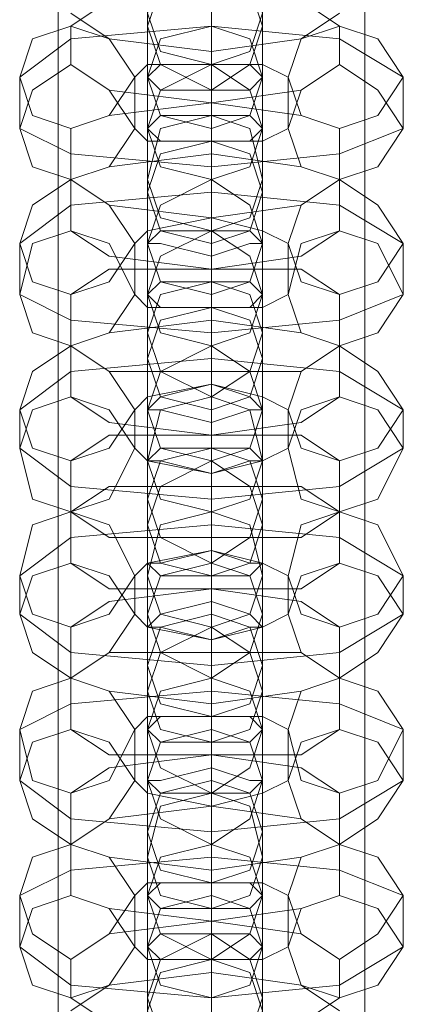
# Model space of a CAD drawing. Units: millimetres. Extents: x 37 to 7517, y 64 to 7548.
# Drawn here: x 3768 to 3787, y 3546 to 3597 of the extents above; entities that cross this region are included whole.
import ezdxf

# ---------------------------------------------------------------- set-up
doc = ezdxf.new("R2010")
doc.units = ezdxf.units.MM

# ---------------------------------------------------------------- blocks, each defined once
blk = doc.blocks.new('WMF0')
at = {"color": 53, "lineweight": 0}
for points in [[(11105.11, -6077.593), (11105.11, -6399.51)], [(11113.141, -6077.593), (11113.141, -6399.51)], [(11113.141, -6077.593), (11113.141, -6399.51)], [(11121.172, -6077.593), (11121.172, -6399.51)]]:
    blk.add_lwpolyline(points, dxfattribs=at)
at = {"color": 7, "lineweight": 0}
for points in [[(11113.141, -6208.1), (11113.141, -6206.761), (11113.141, -6200.738), (11113.141, -6193.376), (11113.141, -6188.691)], [(11113.141, -6194.715), (11113.141, -6196.053), (11113.141, -6202.076), (11113.141, -6209.438), (11113.141, -6214.123)], [(11109.795, -6197.392), (11109.795, -6198.73), (11109.795, -6202.746), (11109.795, -6208.1), (11109.795, -6211.446)], [(11113.141, -6216.8), (11113.141, -6215.462), (11113.141, -6209.438), (11113.141, -6201.407), (11113.141, -6197.392)], [(11115.818, -6197.392), (11115.818, -6198.73), (11115.818, -6202.746), (11115.818, -6208.1), (11115.818, -6211.446)], [(11109.795, -6214.123), (11109.795, -6212.785), (11109.795, -6208.769), (11109.795, -6203.415), (11109.795, -6200.069)], [(11115.818, -6214.123), (11115.818, -6212.785), (11115.818, -6208.769), (11115.818, -6203.415), (11115.818, -6200.069)], [(11113.141, -6200.738), (11113.141, -6203.415), (11113.141, -6206.761), (11113.141, -6208.1)], [(11113.141, -6207.431), (11113.141, -6206.761), (11113.141, -6204.084), (11113.141, -6202.076), (11113.141, -6201.407)], [(11113.141, -6202.076), (11113.141, -6204.084), (11113.141, -6206.761), (11113.141, -6207.431)], [(11113.141, -6210.777), (11113.141, -6210.108), (11113.141, -6208.1), (11113.141, -6204.754), (11113.141, -6202.746)], [(11113.141, -6203.415), (11113.141, -6204.754), (11113.141, -6210.777), (11113.141, -6218.139), (11113.141, -6222.824)], [(11113.141, -6206.092), (11113.141, -6203.415)], [(11113.141, -6203.415), (11113.141, -6204.754), (11113.141, -6210.777), (11113.141, -6218.139), (11113.141, -6222.824)], [(11113.141, -6206.092), (11113.141, -6203.415)], [(11105.779, -6206.092), (11107.787, -6204.754), (11113.141, -6204.084), (11117.826, -6204.754), (11119.834, -6206.092)], [(11113.141, -6204.084), (11113.141, -6204.754), (11113.141, -6207.431), (11113.141, -6209.438), (11113.141, -6210.108)], [(11113.141, -6209.438), (11113.141, -6207.431), (11113.141, -6204.754), (11113.141, -6204.084)], [(11119.834, -6205.423), (11117.826, -6206.761), (11113.141, -6207.431), (11107.787, -6206.761), (11105.779, -6205.423)], [(11113.141, -6205.423), (11113.141, -6208.1)], [(11103.102, -6208.769), (11105.779, -6206.761), (11113.141, -6206.092), (11119.834, -6206.761), (11123.18, -6208.769)], [(11105.779, -6208.1), (11105.779, -6206.092)], [(11109.795, -6206.092), (11109.795, -6206.761), (11109.795, -6211.446), (11109.795, -6216.8), (11109.795, -6220.147)], [(11109.795, -6208.769), (11109.795, -6206.092)], [(11109.795, -6206.092), (11109.795, -6206.761), (11109.795, -6211.446), (11109.795, -6216.8), (11109.795, -6220.147)], [(11109.795, -6208.769), (11109.795, -6206.092)], [(11113.141, -6225.501), (11113.141, -6224.162), (11113.141, -6218.139), (11113.141, -6210.108), (11113.141, -6206.092)], [(11113.141, -6225.501), (11113.141, -6224.162), (11113.141, -6218.139), (11113.141, -6210.108), (11113.141, -6206.092)], [(11115.818, -6206.092), (11115.818, -6206.761), (11115.818, -6211.446), (11115.818, -6216.8), (11115.818, -6220.147)], [(11115.818, -6208.769), (11115.818, -6206.092)], [(11115.818, -6206.092), (11115.818, -6206.761), (11115.818, -6211.446), (11115.818, -6216.8), (11115.818, -6220.147)], [(11115.818, -6208.769), (11115.818, -6206.092)], [(11119.834, -6206.092), (11119.834, -6208.1)], [(11119.834, -6208.1), (11117.826, -6209.438), (11113.141, -6210.108), (11107.787, -6209.438), (11105.779, -6208.1)], [(11109.126, -6208.769), (11109.795, -6208.1), (11113.141, -6208.1), (11115.818, -6208.1), (11117.157, -6208.769)], [(11113.141, -6208.1), (11113.141, -6210.777)], [(11103.102, -6211.446), (11103.102, -6208.769)], [(11109.126, -6211.446), (11109.126, -6208.769)], [(11109.795, -6222.154), (11109.795, -6221.485), (11109.795, -6217.47), (11109.795, -6212.115), (11109.795, -6208.769)], [(11109.795, -6222.154), (11109.795, -6221.485), (11109.795, -6217.47), (11109.795, -6212.115), (11109.795, -6208.769)], [(11115.818, -6222.154), (11115.818, -6221.485), (11115.818, -6217.47), (11115.818, -6212.115), (11115.818, -6208.769)], [(11115.818, -6222.154), (11115.818, -6221.485), (11115.818, -6217.47), (11115.818, -6212.115), (11115.818, -6208.769)], [(11117.157, -6208.769), (11117.157, -6211.446)], [(11123.18, -6208.769), (11123.18, -6211.446)], [(11113.141, -6209.438), (11113.141, -6212.115), (11113.141, -6215.462), (11113.141, -6216.8)], [(11113.141, -6211.446), (11113.141, -6209.438)], [(11113.141, -6209.438), (11113.141, -6212.115), (11113.141, -6215.462), (11113.141, -6216.8)], [(11113.141, -6211.446), (11113.141, -6209.438)], [(11105.779, -6211.446), (11107.787, -6210.777), (11113.141, -6210.108), (11117.826, -6210.777), (11119.834, -6211.446)], [(11113.141, -6216.131), (11113.141, -6214.792), (11113.141, -6212.785), (11113.141, -6210.777), (11113.141, -6210.108)], [(11113.141, -6210.777), (11113.141, -6212.785), (11113.141, -6214.792), (11113.141, -6216.131)], [(11123.18, -6211.446), (11119.834, -6212.785), (11113.141, -6213.454), (11105.779, -6212.785), (11103.102, -6211.446)], [(11105.779, -6214.123), (11105.779, -6211.446)], [(11117.157, -6211.446), (11115.818, -6212.115), (11113.141, -6212.115), (11109.795, -6212.115), (11109.126, -6211.446)], [(11109.795, -6211.446), (11109.795, -6214.123)], [(11113.141, -6219.477), (11113.141, -6218.808), (11113.141, -6216.8), (11113.141, -6213.454), (11113.141, -6211.446)], [(11113.141, -6219.477), (11113.141, -6218.808), (11113.141, -6216.8), (11113.141, -6213.454), (11113.141, -6211.446)], [(11115.818, -6211.446), (11115.818, -6214.123)], [(11119.834, -6211.446), (11119.834, -6214.123)], [(11113.141, -6212.115), (11113.141, -6212.785), (11113.141, -6219.477), (11113.141, -6226.839), (11113.141, -6231.524)], [(11113.141, -6214.123), (11113.141, -6212.115)], [(11105.779, -6214.123), (11107.787, -6213.454), (11113.141, -6212.785), (11117.826, -6213.454), (11119.834, -6214.123)], [(11113.141, -6212.785), (11113.141, -6213.454), (11113.141, -6215.462), (11113.141, -6218.139), (11113.141, -6218.808)], [(11113.141, -6218.139), (11113.141, -6215.462), (11113.141, -6213.454), (11113.141, -6212.785)], [(11119.834, -6214.123), (11117.826, -6215.462), (11113.141, -6216.131), (11107.787, -6215.462), (11105.779, -6214.123)], [(11105.779, -6216.8), (11105.779, -6214.123)], [(11113.141, -6214.123), (11113.141, -6216.8)], [(11113.141, -6234.201), (11113.141, -6232.863), (11113.141, -6226.839), (11113.141, -6218.808), (11113.141, -6214.123)], [(11119.834, -6214.123), (11119.834, -6216.8)], [(11103.102, -6217.47), (11105.779, -6215.462), (11113.141, -6214.792), (11119.834, -6215.462), (11123.18, -6217.47)], [(11109.795, -6214.792), (11109.795, -6215.462), (11109.795, -6220.147), (11109.795, -6225.501), (11109.795, -6228.847)], [(11109.795, -6217.47), (11109.795, -6214.792)], [(11115.818, -6214.792), (11115.818, -6215.462), (11115.818, -6220.147), (11115.818, -6225.501), (11115.818, -6228.847)], [(11115.818, -6217.47), (11115.818, -6214.792)], [(11109.126, -6217.47), (11109.795, -6216.8), (11113.141, -6216.131), (11115.818, -6216.8), (11117.157, -6217.47)], [(11119.834, -6216.8), (11117.826, -6218.139), (11113.141, -6218.808), (11107.787, -6218.139), (11105.779, -6216.8)], [(11113.141, -6216.8), (11113.141, -6219.477)], [(11113.141, -6216.8), (11113.141, -6219.477)], [(11103.102, -6220.147), (11103.102, -6217.47)], [(11109.126, -6220.147), (11109.126, -6217.47)], [(11109.795, -6230.855), (11109.795, -6230.186), (11109.795, -6226.17), (11109.795, -6220.816), (11109.795, -6217.47)], [(11113.141, -6217.47), (11113.141, -6218.139), (11113.141, -6220.816), (11113.141, -6223.493), (11113.141, -6225.501)], [(11113.141, -6220.147), (11113.141, -6217.47)], [(11115.818, -6230.855), (11115.818, -6230.186), (11115.818, -6226.17), (11115.818, -6220.816), (11115.818, -6217.47)], [(11117.157, -6217.47), (11117.157, -6220.147)], [(11123.18, -6217.47), (11123.18, -6220.147)], [(11105.779, -6220.147), (11107.787, -6218.808), (11113.141, -6218.808), (11117.826, -6218.808), (11119.834, -6220.147)], [(11113.141, -6224.831), (11113.141, -6223.493), (11113.141, -6221.485), (11113.141, -6219.477), (11113.141, -6218.808)], [(11113.141, -6219.477), (11113.141, -6221.485), (11113.141, -6223.493), (11113.141, -6224.831)], [(11123.18, -6220.147), (11119.834, -6221.485), (11113.141, -6222.154), (11105.779, -6221.485), (11103.102, -6220.147)], [(11105.779, -6222.824), (11105.779, -6220.147)], [(11117.157, -6220.147), (11115.818, -6220.816), (11113.141, -6220.816), (11109.795, -6220.816), (11109.126, -6220.147)], [(11109.795, -6220.147), (11109.795, -6222.154)], [(11109.795, -6220.147), (11109.795, -6222.154)], [(11113.141, -6228.178), (11113.141, -6227.509), (11113.141, -6224.831), (11113.141, -6222.154), (11113.141, -6220.147)], [(11115.818, -6220.147), (11115.818, -6222.154)], [(11115.818, -6220.147), (11115.818, -6222.154)], [(11119.834, -6220.147), (11119.834, -6222.824)], [(11113.141, -6220.816), (11113.141, -6221.485), (11113.141, -6228.178), (11113.141, -6235.54), (11113.141, -6240.225)], [(11113.141, -6222.824), (11113.141, -6220.816)], [(11105.779, -6222.824), (11107.787, -6222.154), (11113.141, -6221.485), (11117.826, -6222.154), (11119.834, -6222.824)], [(11113.141, -6221.485), (11113.141, -6222.154), (11113.141, -6224.162), (11113.141, -6226.17), (11113.141, -6227.509)], [(11113.141, -6226.17), (11113.141, -6224.162), (11113.141, -6222.154), (11113.141, -6221.485)], [(11105.779, -6225.501), (11105.779, -6222.824)], [(11119.834, -6222.824), (11117.826, -6224.162), (11113.141, -6224.162), (11107.787, -6224.162), (11105.779, -6222.824)], [(11113.141, -6222.824), (11113.141, -6225.501)], [(11113.141, -6222.824), (11113.141, -6225.501)], [(11113.141, -6242.232), (11113.141, -6241.563), (11113.141, -6234.87), (11113.141, -6227.509), (11113.141, -6222.824)], [(11119.834, -6222.824), (11119.834, -6225.501)], [(11103.102, -6226.17), (11105.779, -6224.162), (11113.141, -6223.493), (11119.834, -6224.162), (11123.18, -6226.17)], [(11109.795, -6223.493), (11109.795, -6224.162), (11109.795, -6228.847), (11109.795, -6234.201), (11109.795, -6236.878)], [(11109.795, -6226.17), (11109.795, -6223.493)], [(11115.818, -6223.493), (11115.818, -6224.162), (11115.818, -6228.847), (11115.818, -6234.201), (11115.818, -6236.878)], [(11115.818, -6226.17), (11115.818, -6223.493)], [(11109.126, -6226.17), (11109.795, -6225.501), (11113.141, -6224.831), (11115.818, -6225.501), (11117.157, -6226.17)], [(11119.834, -6225.501), (11117.826, -6226.839), (11113.141, -6227.509), (11107.787, -6226.839), (11105.779, -6225.501)], [(11113.141, -6225.501), (11113.141, -6228.178)], [(11103.102, -6228.178), (11103.102, -6226.17)], [(11109.126, -6228.178), (11109.126, -6226.17)], [(11109.795, -6239.555), (11109.795, -6238.886), (11109.795, -6234.201), (11109.795, -6228.847), (11109.795, -6226.17)], [(11113.141, -6226.17), (11113.141, -6226.839), (11113.141, -6229.516), (11113.141, -6232.193), (11113.141, -6234.201)], [(11113.141, -6228.847), (11113.141, -6226.17)], [(11115.818, -6239.555), (11115.818, -6238.886), (11115.818, -6234.201), (11115.818, -6228.847), (11115.818, -6226.17)], [(11117.157, -6226.17), (11117.157, -6228.178)], [(11123.18, -6226.17), (11123.18, -6228.178)], [(11113.141, -6232.863), (11113.141, -6232.193), (11113.141, -6230.186), (11113.141, -6228.178), (11113.141, -6226.839)], [(11105.779, -6228.847), (11107.787, -6227.509), (11113.141, -6227.509), (11117.826, -6227.509), (11119.834, -6228.847)], [(11123.18, -6228.178), (11119.834, -6230.186), (11113.141, -6230.855), (11105.779, -6230.186), (11103.102, -6228.178)], [(11117.157, -6228.178), (11115.818, -6228.847), (11113.141, -6229.516), (11109.795, -6228.847), (11109.126, -6228.178)], [(11113.141, -6228.178), (11113.141, -6230.186), (11113.141, -6232.193), (11113.141, -6232.863)], [(11105.779, -6231.524), (11105.779, -6228.847)], [(11109.795, -6228.847), (11109.795, -6230.855)], [(11113.141, -6236.878), (11113.141, -6236.209), (11113.141, -6233.532), (11113.141, -6230.855), (11113.141, -6228.847)], [(11113.141, -6228.847), (11113.141, -6230.186), (11113.141, -6236.209), (11113.141, -6244.24), (11113.141, -6248.925)], [(11113.141, -6231.524), (11113.141, -6228.847)], [(11115.818, -6228.847), (11115.818, -6230.855)], [(11119.834, -6228.847), (11119.834, -6231.524)], [(11105.779, -6231.524), (11107.787, -6230.186), (11113.141, -6230.186), (11117.826, -6230.186), (11119.834, -6231.524)], [(11113.141, -6230.186), (11113.141, -6230.855), (11113.141, -6232.863), (11113.141, -6234.87), (11113.141, -6236.209)], [(11113.141, -6234.87), (11113.141, -6232.863), (11113.141, -6230.855), (11113.141, -6230.186)], [(11119.834, -6231.524), (11117.826, -6232.863), (11113.141, -6232.863), (11107.787, -6232.863), (11105.779, -6231.524)], [(11105.779, -6234.201), (11105.779, -6231.524)], [(11113.141, -6231.524), (11113.141, -6234.201)], [(11113.141, -6250.933), (11113.141, -6250.264), (11113.141, -6243.571), (11113.141, -6236.209), (11113.141, -6231.524)], [(11119.834, -6231.524), (11119.834, -6234.201)], [(11103.102, -6234.87), (11105.779, -6232.863), (11113.141, -6232.193), (11119.834, -6232.863), (11123.18, -6234.87)], [(11109.795, -6232.193), (11109.795, -6232.863), (11109.795, -6237.547), (11109.795, -6242.232), (11109.795, -6245.579)], [(11109.795, -6234.87), (11109.795, -6232.193)], [(11115.818, -6232.193), (11115.818, -6232.863), (11115.818, -6237.547), (11115.818, -6242.232), (11115.818, -6245.579)], [(11115.818, -6234.87), (11115.818, -6232.193)], [(11109.126, -6234.87), (11109.795, -6234.201), (11113.141, -6233.532), (11115.818, -6234.201), (11117.157, -6234.87)], [(11119.834, -6234.201), (11117.826, -6235.54), (11113.141, -6235.54), (11107.787, -6235.54), (11105.779, -6234.201)], [(11113.141, -6234.201), (11113.141, -6236.878)], [(11103.102, -6236.878), (11103.102, -6234.87)], [(11109.126, -6236.878), (11109.126, -6234.87)], [(11109.795, -6248.256), (11109.795, -6247.586), (11109.795, -6242.902), (11109.795, -6237.547), (11109.795, -6234.87)], [(11113.141, -6234.87), (11113.141, -6235.54), (11113.141, -6238.217), (11113.141, -6240.894), (11113.141, -6242.902)], [(11113.141, -6237.547), (11113.141, -6234.87)], [(11115.818, -6248.256), (11115.818, -6247.586), (11115.818, -6242.902), (11115.818, -6237.547), (11115.818, -6234.87)], [(11117.157, -6234.87), (11117.157, -6236.878)], [(11123.18, -6234.87), (11123.18, -6236.878)], [(11105.779, -6237.547), (11107.787, -6236.209), (11113.141, -6235.54), (11117.826, -6236.209), (11119.834, -6237.547)], [(11113.141, -6241.563), (11113.141, -6240.894), (11113.141, -6238.886), (11113.141, -6236.878), (11113.141, -6235.54)], [(11123.18, -6236.878), (11119.834, -6238.886), (11113.141, -6239.555), (11105.779, -6238.886), (11103.102, -6236.878)], [(11117.157, -6236.878), (11115.818, -6237.547), (11113.141, -6238.217), (11109.795, -6237.547), (11109.126, -6236.878)], [(11109.795, -6236.878), (11109.795, -6239.555)], [(11113.141, -6236.878), (11113.141, -6238.886), (11113.141, -6240.894), (11113.141, -6241.563)], [(11115.818, -6236.878), (11115.818, -6239.555)], [(11105.779, -6240.225), (11105.779, -6237.547)], [(11113.141, -6237.547), (11113.141, -6238.886), (11113.141, -6244.909), (11113.141, -6252.941), (11113.141, -6256.956)], [(11113.141, -6240.225), (11113.141, -6237.547)], [(11113.141, -6245.579), (11113.141, -6244.909), (11113.141, -6242.232), (11113.141, -6239.555), (11113.141, -6237.547)], [(11119.834, -6237.547), (11119.834, -6240.225)], [(11113.141, -6238.217), (11113.141, -6239.555), (11113.141, -6241.563), (11113.141, -6243.571), (11113.141, -6244.24)], [(11113.141, -6243.571), (11113.141, -6241.563), (11113.141, -6239.555), (11113.141, -6238.217)], [(11105.779, -6240.225), (11107.787, -6238.886), (11113.141, -6238.886), (11117.826, -6238.886), (11119.834, -6240.225)], [(11119.834, -6240.225), (11117.826, -6240.894), (11113.141, -6241.563), (11107.787, -6240.894), (11105.779, -6240.225)], [(11105.779, -6242.902), (11105.779, -6240.225)], [(11113.141, -6240.225), (11113.141, -6242.232)], [(11113.141, -6259.633), (11113.141, -6258.295), (11113.141, -6252.271), (11113.141, -6244.909), (11113.141, -6240.225)], [(11119.834, -6240.225), (11119.834, -6242.902)], [(11103.102, -6242.902), (11105.779, -6241.563), (11113.141, -6240.894), (11119.834, -6241.563), (11123.18, -6242.902)], [(11109.795, -6240.894), (11109.795, -6241.563), (11109.795, -6245.579), (11109.795, -6250.933), (11109.795, -6254.279)], [(11109.795, -6242.902), (11109.795, -6240.894)], [(11115.818, -6240.894), (11115.818, -6241.563), (11115.818, -6245.579), (11115.818, -6250.933), (11115.818, -6254.279)], [(11115.818, -6242.902), (11115.818, -6240.894)], [(11109.126, -6242.902), (11109.795, -6242.232), (11113.141, -6242.232), (11115.818, -6242.232), (11117.157, -6242.902)], [(11103.102, -6245.579), (11103.102, -6242.902)], [(11119.834, -6242.902), (11117.826, -6244.24), (11113.141, -6244.24), (11107.787, -6244.24), (11105.779, -6242.902)], [(11109.126, -6245.579), (11109.126, -6242.902)], [(11109.795, -6256.956), (11109.795, -6256.287), (11109.795, -6251.602), (11109.795, -6246.248), (11109.795, -6242.902)], [(11113.141, -6242.902), (11113.141, -6245.579)], [(11115.818, -6256.956), (11115.818, -6256.287), (11115.818, -6251.602), (11115.818, -6246.248), (11115.818, -6242.902)], [(11117.157, -6242.902), (11117.157, -6245.579)], [(11123.18, -6242.902), (11123.18, -6245.579)], [(11113.141, -6243.571), (11113.141, -6244.24), (11113.141, -6246.248), (11113.141, -6249.594), (11113.141, -6251.602)], [(11113.141, -6246.248), (11113.141, -6243.571)], [(11105.779, -6246.248), (11107.787, -6244.909), (11113.141, -6244.24), (11117.826, -6244.909), (11119.834, -6246.248)], [(11113.141, -6250.264), (11113.141, -6249.594), (11113.141, -6247.586), (11113.141, -6244.909), (11113.141, -6244.24)], [(11113.141, -6244.909), (11113.141, -6247.586), (11113.141, -6249.594), (11113.141, -6250.264)], [(11123.18, -6245.579), (11119.834, -6247.586), (11113.141, -6248.256), (11105.779, -6247.586), (11103.102, -6245.579)], [(11117.157, -6245.579), (11115.818, -6246.248), (11113.141, -6246.917), (11109.795, -6246.248), (11109.126, -6245.579)], [(11109.795, -6245.579), (11109.795, -6248.256)], [(11115.818, -6245.579), (11115.818, -6248.256)], [(11105.779, -6248.925), (11105.779, -6246.248)], [(11113.141, -6253.61), (11113.141, -6250.933), (11113.141, -6247.586), (11113.141, -6246.248)], [(11113.141, -6246.248), (11113.141, -6247.586), (11113.141, -6253.61), (11113.141, -6261.641), (11113.141, -6265.657)], [(11113.141, -6248.925), (11113.141, -6246.248)], [(11119.834, -6246.248), (11119.834, -6248.925)], [(11105.779, -6248.925), (11107.787, -6247.586), (11113.141, -6246.917), (11117.826, -6247.586), (11119.834, -6248.925)], [(11113.141, -6246.917), (11113.141, -6248.256), (11113.141, -6250.264), (11113.141, -6252.271), (11113.141, -6252.941)], [(11113.141, -6252.271), (11113.141, -6250.264), (11113.141, -6248.256), (11113.141, -6246.917)], [(11105.779, -6251.602), (11105.779, -6248.925)], [(11119.834, -6248.925), (11117.826, -6249.594), (11113.141, -6250.264), (11107.787, -6249.594), (11105.779, -6248.925)], [(11113.141, -6268.334), (11113.141, -6266.995), (11113.141, -6260.972), (11113.141, -6253.61), (11113.141, -6248.925)], [(11113.141, -6248.925), (11113.141, -6250.933)], [(11119.834, -6248.925), (11119.834, -6251.602)], [(11103.102, -6251.602), (11105.779, -6250.264), (11113.141, -6249.594), (11119.834, -6250.264), (11123.18, -6251.602)], [(11109.795, -6249.594), (11109.795, -6250.264), (11109.795, -6254.279), (11109.795, -6259.633), (11109.795, -6262.98)], [(11109.795, -6251.602), (11109.795, -6249.594)], [(11115.818, -6249.594), (11115.818, -6250.264), (11115.818, -6254.279), (11115.818, -6259.633), (11115.818, -6262.98)], [(11115.818, -6251.602), (11115.818, -6249.594)], [(11109.126, -6251.602), (11109.795, -6250.933), (11113.141, -6250.933), (11115.818, -6250.933), (11117.157, -6251.602)], [(11103.102, -6254.279), (11103.102, -6251.602)], [(11119.834, -6251.602), (11117.826, -6252.271), (11113.141, -6252.941), (11107.787, -6252.271), (11105.779, -6251.602)], [(11109.126, -6254.279), (11109.126, -6251.602)], [(11109.795, -6265.657), (11109.795, -6264.318), (11109.795, -6260.302), (11109.795, -6254.948), (11109.795, -6251.602)], [(11113.141, -6251.602), (11113.141, -6253.61)], [(11115.818, -6265.657), (11115.818, -6264.318), (11115.818, -6260.302), (11115.818, -6254.948), (11115.818, -6251.602)], [(11117.157, -6251.602), (11117.157, -6254.279)], [(11123.18, -6251.602), (11123.18, -6254.279)], [(11113.141, -6252.271), (11113.141, -6252.941), (11113.141, -6254.948), (11113.141, -6258.295), (11113.141, -6260.302)], [(11113.141, -6254.948), (11113.141, -6252.271)], [(11105.779, -6254.948), (11107.787, -6253.61), (11113.141, -6252.941), (11117.826, -6253.61), (11119.834, -6254.948)], [(11113.141, -6258.964), (11113.141, -6258.295), (11113.141, -6256.287), (11113.141, -6253.61), (11113.141, -6252.941)], [(11113.141, -6253.61), (11113.141, -6256.287), (11113.141, -6258.295), (11113.141, -6258.964)], [(11123.18, -6254.279), (11119.834, -6256.287), (11113.141, -6256.956), (11105.779, -6256.287), (11103.102, -6254.279)], [(11117.157, -6254.279), (11115.818, -6254.948), (11113.141, -6254.948), (11109.795, -6254.948), (11109.126, -6254.279)], [(11109.795, -6254.279), (11109.795, -6256.956)], [(11115.818, -6254.279), (11115.818, -6256.956)], [(11105.779, -6256.956), (11105.779, -6254.948)], [(11113.141, -6262.31), (11113.141, -6259.633), (11113.141, -6256.287), (11113.141, -6254.948)], [(11113.141, -6254.948), (11113.141, -6256.287), (11113.141, -6262.31), (11113.141, -6269.672), (11113.141, -6274.357)], [(11113.141, -6257.625), (11113.141, -6254.948)], [(11119.834, -6254.948), (11119.834, -6256.956)], [(11105.779, -6257.625), (11107.787, -6256.287), (11113.141, -6255.618), (11117.826, -6256.287), (11119.834, -6257.625)], [(11113.141, -6255.618), (11113.141, -6256.287), (11113.141, -6258.964), (11113.141, -6260.972), (11113.141, -6261.641)], [(11113.141, -6260.972), (11113.141, -6258.964), (11113.141, -6256.287), (11113.141, -6255.618)], [(11119.834, -6256.956), (11117.826, -6258.295), (11113.141, -6258.964), (11107.787, -6258.295), (11105.779, -6256.956)], [(11113.141, -6256.956), (11113.141, -6259.633)]]:
    blk.add_lwpolyline(points, dxfattribs=at)
for points in [[(11109.795, -6205.423), (11110.464, -6207.431), (11113.141, -6208.1), (11115.149, -6207.431), (11115.818, -6205.423), (11115.149, -6203.415), (11113.141, -6202.076), (11110.464, -6203.415), (11109.795, -6205.423)], [(11115.818, -6206.092), (11115.149, -6208.1), (11113.141, -6209.438), (11110.464, -6208.1), (11109.795, -6206.092), (11110.464, -6204.084), (11113.141, -6203.415), (11115.149, -6204.084), (11115.818, -6206.092)], [(11115.818, -6206.092), (11115.149, -6208.1), (11113.141, -6209.438), (11110.464, -6208.1), (11109.795, -6206.092), (11110.464, -6204.084), (11113.141, -6203.415), (11115.149, -6204.084), (11115.818, -6206.092)], [(11109.126, -6208.769), (11107.787, -6210.777), (11105.779, -6211.446), (11103.771, -6210.777), (11103.102, -6208.769), (11103.771, -6206.761), (11105.779, -6206.092), (11107.787, -6206.761), (11109.126, -6208.769)], [(11115.818, -6208.769), (11115.149, -6210.777), (11113.141, -6211.446), (11110.464, -6210.777), (11109.795, -6208.769), (11110.464, -6206.761), (11113.141, -6206.092), (11115.149, -6206.761), (11115.818, -6208.769)], [(11115.818, -6208.769), (11115.149, -6210.777), (11113.141, -6211.446), (11110.464, -6210.777), (11109.795, -6208.769), (11110.464, -6206.761), (11113.141, -6206.092), (11115.149, -6206.761), (11115.818, -6208.769)], [(11117.157, -6208.769), (11117.826, -6210.777), (11119.834, -6211.446), (11121.842, -6210.777), (11123.18, -6208.769), (11121.842, -6206.761), (11119.834, -6206.092), (11117.826, -6206.761), (11117.157, -6208.769)], [(11109.126, -6211.446), (11107.787, -6213.454), (11105.779, -6214.123), (11103.771, -6213.454), (11103.102, -6211.446), (11103.771, -6209.438), (11105.779, -6208.1), (11107.787, -6209.438), (11109.126, -6211.446)], [(11109.795, -6211.446), (11110.464, -6213.454), (11113.141, -6214.123), (11115.149, -6213.454), (11115.818, -6211.446), (11115.149, -6209.438), (11113.141, -6208.1), (11110.464, -6209.438), (11109.795, -6211.446)], [(11109.795, -6208.769), (11110.464, -6208.1), (11113.141, -6208.1), (11115.149, -6208.1), (11115.818, -6208.769), (11115.149, -6209.438), (11113.141, -6209.438), (11110.464, -6209.438), (11109.795, -6208.769)], [(11117.157, -6211.446), (11117.826, -6213.454), (11119.834, -6214.123), (11121.842, -6213.454), (11123.18, -6211.446), (11121.842, -6209.438), (11119.834, -6208.1), (11117.826, -6209.438), (11117.157, -6211.446)], [(11109.795, -6214.123), (11110.464, -6216.131), (11113.141, -6216.8), (11115.149, -6216.131), (11115.818, -6214.123), (11115.149, -6211.446), (11113.141, -6210.777), (11110.464, -6211.446), (11109.795, -6214.123)], [(11115.818, -6211.446), (11115.149, -6210.777), (11113.141, -6210.777), (11110.464, -6210.777), (11109.795, -6211.446), (11110.464, -6212.115), (11113.141, -6212.115), (11115.149, -6212.115), (11115.818, -6211.446)], [(11115.818, -6211.446), (11115.149, -6210.777), (11113.141, -6210.777), (11110.464, -6210.777), (11109.795, -6211.446), (11110.464, -6212.115), (11113.141, -6212.115), (11115.149, -6212.115), (11115.818, -6211.446)], [(11115.818, -6214.792), (11115.149, -6216.8), (11113.141, -6217.47), (11110.464, -6216.8), (11109.795, -6214.792), (11110.464, -6212.785), (11113.141, -6212.115), (11115.149, -6212.785), (11115.818, -6214.792)], [(11109.126, -6217.47), (11107.787, -6219.477), (11105.779, -6220.147), (11103.771, -6219.477), (11103.102, -6217.47), (11103.771, -6215.462), (11105.779, -6214.123), (11107.787, -6215.462), (11109.126, -6217.47)], [(11115.818, -6217.47), (11115.149, -6219.477), (11113.141, -6220.147), (11110.464, -6219.477), (11109.795, -6217.47), (11110.464, -6215.462), (11113.141, -6214.123), (11115.149, -6215.462), (11115.818, -6217.47)], [(11117.157, -6217.47), (11117.826, -6219.477), (11119.834, -6220.147), (11121.842, -6219.477), (11123.18, -6217.47), (11121.842, -6215.462), (11119.834, -6214.123), (11117.826, -6215.462), (11117.157, -6217.47)], [(11109.126, -6220.147), (11107.787, -6222.154), (11105.779, -6222.824), (11103.771, -6222.154), (11103.102, -6220.147), (11103.771, -6217.47), (11105.779, -6216.8), (11107.787, -6217.47), (11109.126, -6220.147)], [(11109.795, -6220.147), (11110.464, -6222.154), (11113.141, -6222.824), (11115.149, -6222.154), (11115.818, -6220.147), (11115.149, -6218.139), (11113.141, -6216.8), (11110.464, -6218.139), (11109.795, -6220.147)], [(11109.795, -6217.47), (11110.464, -6216.8), (11113.141, -6216.8), (11115.149, -6216.8), (11115.818, -6217.47), (11115.149, -6217.47), (11113.141, -6218.139), (11110.464, -6217.47), (11109.795, -6217.47)], [(11109.795, -6220.147), (11110.464, -6222.154), (11113.141, -6222.824), (11115.149, -6222.154), (11115.818, -6220.147), (11115.149, -6218.139), (11113.141, -6216.8), (11110.464, -6218.139), (11109.795, -6220.147)], [(11109.795, -6217.47), (11110.464, -6216.8), (11113.141, -6216.8), (11115.149, -6216.8), (11115.818, -6217.47), (11115.149, -6217.47), (11113.141, -6218.139), (11110.464, -6217.47), (11109.795, -6217.47)], [(11117.157, -6220.147), (11117.826, -6222.154), (11119.834, -6222.824), (11121.842, -6222.154), (11123.18, -6220.147), (11121.842, -6217.47), (11119.834, -6216.8), (11117.826, -6217.47), (11117.157, -6220.147)], [(11109.795, -6222.154), (11110.464, -6224.162), (11113.141, -6225.501), (11115.149, -6224.162), (11115.818, -6222.154), (11115.149, -6220.147), (11113.141, -6219.477), (11110.464, -6220.147), (11109.795, -6222.154)], [(11109.795, -6222.154), (11110.464, -6224.162), (11113.141, -6225.501), (11115.149, -6224.162), (11115.818, -6222.154), (11115.149, -6220.147), (11113.141, -6219.477), (11110.464, -6220.147), (11109.795, -6222.154)], [(11115.818, -6220.147), (11115.149, -6219.477), (11113.141, -6219.477), (11110.464, -6219.477), (11109.795, -6220.147), (11110.464, -6220.816), (11113.141, -6220.816), (11115.149, -6220.816), (11115.818, -6220.147)], [(11115.818, -6223.493), (11115.149, -6225.501), (11113.141, -6226.17), (11110.464, -6225.501), (11109.795, -6223.493), (11110.464, -6221.485), (11113.141, -6220.816), (11115.149, -6221.485), (11115.818, -6223.493)], [(11109.126, -6226.17), (11107.787, -6228.178), (11105.779, -6228.847), (11103.771, -6228.178), (11103.102, -6226.17), (11103.771, -6224.162), (11105.779, -6222.824), (11107.787, -6224.162), (11109.126, -6226.17)], [(11115.818, -6226.17), (11115.149, -6228.178), (11113.141, -6228.847), (11110.464, -6228.178), (11109.795, -6226.17), (11110.464, -6224.162), (11113.141, -6222.824), (11115.149, -6224.162), (11115.818, -6226.17)], [(11117.157, -6226.17), (11117.826, -6228.178), (11119.834, -6228.847), (11121.842, -6228.178), (11123.18, -6226.17), (11121.842, -6224.162), (11119.834, -6222.824), (11117.826, -6224.162), (11117.157, -6226.17)], [(11109.795, -6226.17), (11110.464, -6225.501), (11113.141, -6224.831), (11115.149, -6225.501), (11115.818, -6226.17), (11115.149, -6226.17), (11113.141, -6226.839), (11110.464, -6226.17), (11109.795, -6226.17)], [(11109.126, -6228.178), (11107.787, -6230.855), (11105.779, -6231.524), (11103.771, -6230.855), (11103.102, -6228.178), (11103.771, -6226.17), (11105.779, -6225.501), (11107.787, -6226.17), (11109.126, -6228.178)], [(11109.795, -6228.847), (11110.464, -6230.855), (11113.141, -6231.524), (11115.149, -6230.855), (11115.818, -6228.847), (11115.149, -6226.17), (11113.141, -6225.501), (11110.464, -6226.17), (11109.795, -6228.847)], [(11117.157, -6228.178), (11117.826, -6230.855), (11119.834, -6231.524), (11121.842, -6230.855), (11123.18, -6228.178), (11121.842, -6226.17), (11119.834, -6225.501), (11117.826, -6226.17), (11117.157, -6228.178)], [(11109.795, -6230.855), (11110.464, -6232.863), (11113.141, -6234.201), (11115.149, -6232.863), (11115.818, -6230.855), (11115.149, -6228.847), (11113.141, -6228.178), (11110.464, -6228.847), (11109.795, -6230.855)], [(11115.818, -6228.847), (11115.149, -6228.178), (11113.141, -6228.178), (11110.464, -6228.178), (11109.795, -6228.847), (11110.464, -6228.847), (11113.141, -6229.516), (11115.149, -6228.847), (11115.818, -6228.847)], [(11115.818, -6232.193), (11115.149, -6234.201), (11113.141, -6234.87), (11110.464, -6234.201), (11109.795, -6232.193), (11110.464, -6230.186), (11113.141, -6228.847), (11115.149, -6230.186), (11115.818, -6232.193)], [(11109.126, -6234.87), (11107.787, -6236.878), (11105.779, -6237.547), (11103.771, -6236.878), (11103.102, -6234.87), (11103.771, -6232.193), (11105.779, -6231.524), (11107.787, -6232.193), (11109.126, -6234.87)], [(11115.818, -6234.87), (11115.149, -6236.878), (11113.141, -6237.547), (11110.464, -6236.878), (11109.795, -6234.87), (11110.464, -6232.193), (11113.141, -6231.524), (11115.149, -6232.193), (11115.818, -6234.87)], [(11117.157, -6234.87), (11117.826, -6236.878), (11119.834, -6237.547), (11121.842, -6236.878), (11123.18, -6234.87), (11121.842, -6232.193), (11119.834, -6231.524), (11117.826, -6232.193), (11117.157, -6234.87)], [(11109.795, -6234.201), (11110.464, -6234.201), (11113.141, -6233.532), (11115.149, -6234.201), (11115.818, -6234.201), (11115.149, -6234.87), (11113.141, -6234.87), (11110.464, -6234.87), (11109.795, -6234.201)], [(11109.126, -6236.878), (11107.787, -6238.886), (11105.779, -6240.225), (11103.771, -6238.886), (11103.102, -6236.878), (11103.771, -6234.87), (11105.779, -6234.201), (11107.787, -6234.87), (11109.126, -6236.878)], [(11109.795, -6236.878), (11110.464, -6238.886), (11113.141, -6240.225), (11115.149, -6238.886), (11115.818, -6236.878), (11115.149, -6234.87), (11113.141, -6234.201), (11110.464, -6234.87), (11109.795, -6236.878)], [(11117.157, -6236.878), (11117.826, -6238.886), (11119.834, -6240.225), (11121.842, -6238.886), (11123.18, -6236.878), (11121.842, -6234.87), (11119.834, -6234.201), (11117.826, -6234.87), (11117.157, -6236.878)], [(11115.818, -6237.547), (11115.149, -6236.878), (11113.141, -6236.209), (11110.464, -6236.878), (11109.795, -6237.547), (11110.464, -6237.547), (11113.141, -6238.217), (11115.149, -6237.547), (11115.818, -6237.547)], [(11109.795, -6239.555), (11110.464, -6241.563), (11113.141, -6242.232), (11115.149, -6241.563), (11115.818, -6239.555), (11115.149, -6237.547), (11113.141, -6236.878), (11110.464, -6237.547), (11109.795, -6239.555)], [(11115.818, -6240.894), (11115.149, -6242.902), (11113.141, -6243.571), (11110.464, -6242.902), (11109.795, -6240.894), (11110.464, -6238.886), (11113.141, -6237.547), (11115.149, -6238.886), (11115.818, -6240.894)], [(11109.126, -6242.902), (11107.787, -6245.579), (11105.779, -6246.248), (11103.771, -6245.579), (11103.102, -6242.902), (11103.771, -6240.894), (11105.779, -6240.225), (11107.787, -6240.894), (11109.126, -6242.902)], [(11115.818, -6242.902), (11115.149, -6244.909), (11113.141, -6246.248), (11110.464, -6244.909), (11109.795, -6242.902), (11110.464, -6240.894), (11113.141, -6240.225), (11115.149, -6240.894), (11115.818, -6242.902)], [(11117.157, -6242.902), (11117.826, -6245.579), (11119.834, -6246.248), (11121.842, -6245.579), (11123.18, -6242.902), (11121.842, -6240.894), (11119.834, -6240.225), (11117.826, -6240.894), (11117.157, -6242.902)], [(11109.795, -6242.902), (11110.464, -6242.232), (11113.141, -6242.232), (11115.149, -6242.232), (11115.818, -6242.902), (11115.149, -6243.571), (11113.141, -6243.571), (11110.464, -6243.571), (11109.795, -6242.902)], [(11109.126, -6245.579), (11107.787, -6247.586), (11105.779, -6248.925), (11103.771, -6247.586), (11103.102, -6245.579), (11103.771, -6243.571), (11105.779, -6242.902), (11107.787, -6243.571), (11109.126, -6245.579)], [(11109.795, -6245.579), (11110.464, -6247.586), (11113.141, -6248.925), (11115.149, -6247.586), (11115.818, -6245.579), (11115.149, -6243.571), (11113.141, -6242.902), (11110.464, -6243.571), (11109.795, -6245.579)], [(11117.157, -6245.579), (11117.826, -6247.586), (11119.834, -6248.925), (11121.842, -6247.586), (11123.18, -6245.579), (11121.842, -6243.571), (11119.834, -6242.902), (11117.826, -6243.571), (11117.157, -6245.579)], [(11115.818, -6245.579), (11115.149, -6245.579), (11113.141, -6244.909), (11110.464, -6245.579), (11109.795, -6245.579), (11110.464, -6246.248), (11113.141, -6246.248), (11115.149, -6246.248), (11115.818, -6245.579)], [(11109.795, -6248.256), (11110.464, -6250.264), (11113.141, -6250.933), (11115.149, -6250.264), (11115.818, -6248.256), (11115.149, -6246.248), (11113.141, -6245.579), (11110.464, -6246.248), (11109.795, -6248.256)], [(11115.818, -6249.594), (11115.149, -6251.602), (11113.141, -6252.271), (11110.464, -6251.602), (11109.795, -6249.594), (11110.464, -6246.917), (11113.141, -6246.248), (11115.149, -6246.917), (11115.818, -6249.594)], [(11109.126, -6251.602), (11107.787, -6253.61), (11105.779, -6254.948), (11103.771, -6253.61), (11103.102, -6251.602), (11103.771, -6249.594), (11105.779, -6248.925), (11107.787, -6249.594), (11109.126, -6251.602)], [(11115.818, -6251.602), (11115.149, -6253.61), (11113.141, -6254.948), (11110.464, -6253.61), (11109.795, -6251.602), (11110.464, -6249.594), (11113.141, -6248.925), (11115.149, -6249.594), (11115.818, -6251.602)], [(11117.157, -6251.602), (11117.826, -6253.61), (11119.834, -6254.948), (11121.842, -6253.61), (11123.18, -6251.602), (11121.842, -6249.594), (11119.834, -6248.925), (11117.826, -6249.594), (11117.157, -6251.602)], [(11109.795, -6251.602), (11110.464, -6250.933), (11113.141, -6250.933), (11115.149, -6250.933), (11115.818, -6251.602), (11115.149, -6252.271), (11113.141, -6252.271), (11110.464, -6252.271), (11109.795, -6251.602)], [(11109.126, -6254.279), (11107.787, -6256.287), (11105.779, -6256.956), (11103.771, -6256.287), (11103.102, -6254.279), (11103.771, -6252.271), (11105.779, -6251.602), (11107.787, -6252.271), (11109.126, -6254.279)], [(11109.795, -6254.279), (11110.464, -6256.287), (11113.141, -6256.956), (11115.149, -6256.287), (11115.818, -6254.279), (11115.149, -6252.271), (11113.141, -6251.602), (11110.464, -6252.271), (11109.795, -6254.279)], [(11117.157, -6254.279), (11117.826, -6256.287), (11119.834, -6256.956), (11121.842, -6256.287), (11123.18, -6254.279), (11121.842, -6252.271), (11119.834, -6251.602), (11117.826, -6252.271), (11117.157, -6254.279)], [(11109.795, -6256.956), (11110.464, -6258.964), (11113.141, -6259.633), (11115.149, -6258.964), (11115.818, -6256.956), (11115.149, -6254.948), (11113.141, -6253.61), (11110.464, -6254.948), (11109.795, -6256.956)], [(11115.818, -6254.279), (11115.149, -6253.61), (11113.141, -6253.61), (11110.464, -6253.61), (11109.795, -6254.279), (11110.464, -6254.948), (11113.141, -6254.948), (11115.149, -6254.948), (11115.818, -6254.279)], [(11115.818, -6257.625), (11115.149, -6259.633), (11113.141, -6260.972), (11110.464, -6259.633), (11109.795, -6257.625), (11110.464, -6255.618), (11113.141, -6254.948), (11115.149, -6255.618), (11115.818, -6257.625)]]:
    blk.add_lwpolyline(points, close=True, dxfattribs=at)

msp = doc.modelspace()

# ---------------------------------------------------------------- block references
at = {"xscale": 0.9794473403662778, "yscale": 0.9794473403653683, "zscale": 0.979447340365135}
msp.add_blockref('WMF0', (-7107.111, 9675.158), dxfattribs=at)

doc.saveas('drawing.dxf')
